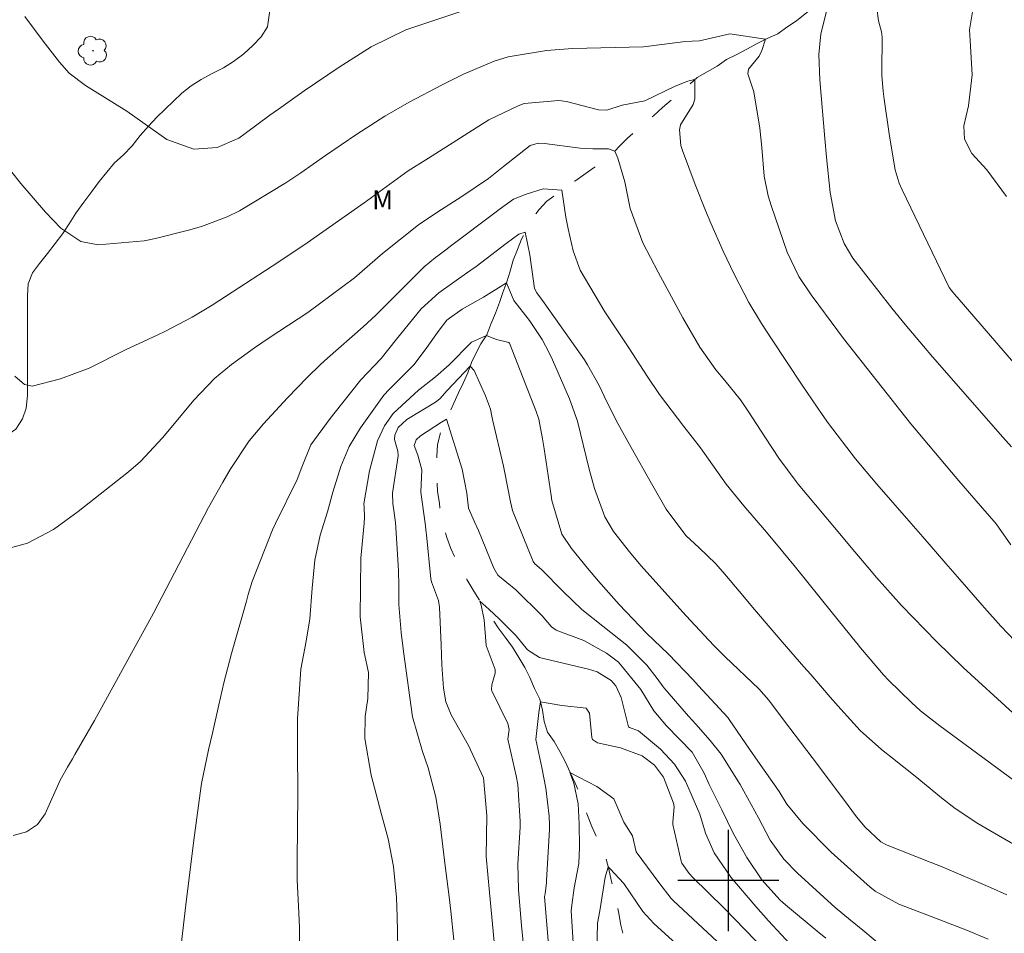
# Model space of a CAD drawing. Units: metres. Extents: x 294687 to 295202, y 1657709 to 1658291.
# Drawn here: x 294944 to 295022, y 1657996 to 1658068 of the extents above; entities that cross this region are included whole.
import ezdxf

# ---------------------------------------------------------------- set-up
doc = ezdxf.new("R2010")
doc.units = ezdxf.units.M
doc.header["$MEASUREMENT"] = 0
doc.linetypes.add('Intermitente', pattern=[48, 15, -2, 2, -2, 2, -2, 2, -2, 2, -2, 15])
for name, color, linetype, lineweight, true_color in [('Arvores_Isoladas', 7, 'Continuous', 18, 0x00ff33), ('Curvas_Intermediarias', 7, 'Continuous', 9, 0x783c14), ('Curvas_Mestras', 7, 'Continuous', 20, 0x783c14), ('Topon_Vegetacao', 7, 'Continuous', 9, 0x00ff33), ('Vegetacao', 7, 'Orla8', 9, 0x00ff33)]:
    doc.layers.add(name, color=color, linetype=linetype, lineweight=lineweight, true_color=true_color)
doc.layers.add('Malha', color=7, linetype='Continuous')
doc.layers.add('Rio_Intermitente', color=5, linetype='Intermitente', lineweight=9)
doc.styles.add('Arial', font='arial.ttf', dxfattribs={"height": 1.5})
doc.styles.get("Standard").update_dxf_attribs({"font": 'arial.ttf'})
doc.linetypes.add('Orla8', pattern='A,6,-0.5,["V",Standard,S=1,R=0,X=-0.5,Y=-1],-0.5,6,-0.5,["V",Standard,S=1,R=0,X=-0.5,Y=-1],-0.5', length=14)

# ---------------------------------------------------------------- blocks, each defined once
blk = doc.blocks.new('Arvore')
at = {"layer": 'Arvores_Isoladas'}
blk.add_lwpolyline([(-0.718, 0.493, 0.872324), (-0.722, -0.551, 0.862983), (0.284, -0.827, 0.900105), (0.89, 0.029, 0.863155), (0.262, 0.861, 0.882486)], format="xyb", close=True, dxfattribs=at)
blk.add_circle((0, 0), 0.0286, dxfattribs=at)

msp = doc.modelspace()

# ---------------------------------------------------------------- linework, layer by layer
at = {"layer": 'Curvas_Intermediarias', "flags": 128}
for points, elevation in [([(295011.622, 1658070.031), (295011.878, 1658068.008), (295012.133, 1658067.129), (295012.169, 1658066.714), (295012.148, 1658064), (295012.155, 1658063.687), (295012.253, 1658062.436), (295012.333, 1658061.814), (295012.758, 1658058.878), (295013.2, 1658056.233), (295013.535, 1658055.158), (295013.761, 1658054.641), (295017.477, 1658046.914), (295017.662, 1658046.674), (295018.04, 1658046.241), (295018.12, 1658046.147), (295029.009, 1658033.514)], 158), ([(295022.023, 1658054.103), (295020.471, 1658056.234), (295019.267, 1658057.52), (295018.699, 1658058.641), (295018.64, 1658059.718), (295019.014, 1658061.287), (295019.314, 1658063.741), (295019.131, 1658066.461), (295019.1, 1658067.308), (295019.498, 1658069.71)], 159), ([(295007.833, 1658068.971), (295007.311, 1658066.978), (295007.161, 1658065.361), (295007.251, 1658063.355), (295007.632, 1658058.71), (295007.771, 1658057.215), (295008.055, 1658054.44), (295008.476, 1658052.182), (295009.176, 1658050.384), (295009.868, 1658049.231), (295012.941, 1658045.284), (295014.002, 1658043.985), (295015.439, 1658042.279), (295016.168, 1658041.435), (295021.724, 1658035.077), (295022.402, 1658034.301)], 157), ([(294944.32, 1658068.345), (294945.778, 1658066.394), (294947.075, 1658064.733), (294947.839, 1658063.873), (294949.116, 1658062.883), (294952.399, 1658060.866), (294955.576, 1658058.632), (294957.69, 1658057.87), (294959.54, 1658057.997), (294961.257, 1658058.733), (294961.776, 1658059.094), (294963.719, 1658060.54), (294964.392, 1658061.034), (294966.437, 1658062.483), (294969.208, 1658064.35), (294971.731, 1658065.955), (294974.482, 1658067.29), (294979.311, 1658068.905)], 157), ([(295022.373, 1658026.544), (295021.191, 1658028.214), (295019.431, 1658030.255), (295018.253, 1658031.613), (295017.671, 1658032.298), (295014.453, 1658036.123), (295009.115, 1658042.875), (295007.162, 1658045.507), (295006.559, 1658046.339), (295005.58, 1658047.792), (295004.668, 1658049.702), (295003.386, 1658053.397), (295003.151, 1658054.158), (295002.837, 1658055.72), (295002.657, 1658058.001), (295002.487, 1658059.516), (295002.03, 1658062.4), (295001.54, 1658063.831), (295001.594, 1658064.188), (295002.44, 1658065.221), (295002.642, 1658065.672), (295002.956, 1658066.55), (295000.129, 1658066.992), (294997.714, 1658066.431), (294996.558, 1658066.369), (294996.204, 1658066.317), (294993.29, 1658065.962), (294987.66, 1658065.831), (294985.603, 1658065.663), (294982.583, 1658065.167), (294981.465, 1658064.808), (294979.048, 1658063.78), (294977.349, 1658062.942), (294974.736, 1658061.577), (294972.827, 1658060.463), (294970.601, 1658059.033), (294968.134, 1658057.348), (294966.167, 1658055.998), (294964.983, 1658055.185), (294961.314, 1658052.983), (294960.327, 1658052.512), (294958.32, 1658051.75), (294957.286, 1658051.452), (294954.675, 1658050.796), (294953.773, 1658050.601), (294950.141, 1658050.288), (294948.767, 1658050.549), (294947.184, 1658051.603), (294945.968, 1658052.866), (294944.003, 1658055.137), (294942.229, 1658057.321)], 156), ([(294942.423, 1658026.107), (294944.536, 1658026.686), (294946.607, 1658027.773), (294948.555, 1658029.188), (294952.522, 1658032.319), (294953.475, 1658033.16), (294955.209, 1658035.019), (294956.033, 1658035.989), (294957.711, 1658038.004), (294959.329, 1658039.703), (294960.678, 1658040.833), (294962.494, 1658042.133), (294963.664, 1658042.923), (294966.72, 1658044.945), (294970.416, 1658047.672), (294972.627, 1658049.6), (294975.486, 1658051.881), (294977.005, 1658052.897), (294978.839, 1658054.055), (294981.022, 1658055.537), (294982.203, 1658056.494), (294984.328, 1658058.155), (294984.958, 1658058.325), (294985.459, 1658058.311), (294988.274, 1658057.939), (294988.675, 1658057.899), (294989.28, 1658057.887), (294990.522, 1658057.881), (294991.011, 1658057.696), (294991.255, 1658057.159), (294991.821, 1658055.271), (294992.233, 1658053.162), (294993.235, 1658050.459), (294994.453, 1658048.115), (294995.497, 1658046.176), (294996.408, 1658044.519), (294997.739, 1658042.191), (294999.007, 1658040.406), (294999.721, 1658039.569), (295000.966, 1658038.023), (295001.529, 1658037.205), (295002.95, 1658035.01), (295003.996, 1658033.422), (295005.367, 1658031.577), (295005.539, 1658031.369), (295009.084, 1658027.12), (295009.736, 1658026.341), (295011.047, 1658024.787), (295011.738, 1658023.974), (295013.713, 1658021.75), (295016.468, 1658018.898), (295018.579, 1658016.849), (295022.511, 1658013.273)], 154), ([(295022.639, 1658007.889), (295016.742, 1658012.247), (295015.216, 1658013.427), (295014.504, 1658014.077), (295012.686, 1658015.847), (295012.273, 1658016.265), (295010.455, 1658018.413), (295010.19, 1658018.75), (295010.151, 1658018.797), (295008.141, 1658021.276), (295005.311, 1658024.781), (295004.324, 1658026.004), (295003.012, 1658027.572), (295001.232, 1658029.637), (294999.819, 1658031.347), (294997.799, 1658034.24), (294996.482, 1658035.921), (294994.565, 1658038.451), (294993.571, 1658039.903), (294992.14, 1658042.141), (294990.236, 1658045.001), (294988.285, 1658048.28), (294987.718, 1658049.819), (294987.32, 1658051.565), (294987.154, 1658052.48), (294986.83, 1658054.615), (294985.35, 1658054.713), (294984.007, 1658054.301), (294983.007, 1658053.9), (294981.855, 1658053.074), (294981.636, 1658052.91), (294978.025, 1658050.189), (294977.636, 1658049.904), (294977.003, 1658049.409), (294976.827, 1658049.285), (294975.931, 1658048.548), (294974.602, 1658047.225), (294973.854, 1658046.476), (294972.102, 1658044.722), (294971.104, 1658043.812), (294968.289, 1658041.334), (294967.735, 1658040.833), (294966.662, 1658039.797), (294965.119, 1658038.174), (294963.216, 1658036.128), (294962.081, 1658034.796), (294960.58, 1658032.51), (294959.986, 1658031.525), (294958.858, 1658029.521), (294954.518, 1658021.14), (294951.75, 1658016.105), (294949.851, 1658012.671), (294948.282, 1658009.965), (294948.088, 1658009.63), (294947.698, 1658008.959), (294947.133, 1658007.945), (294945.94, 1658005.285), (294945.325, 1658004.433), (294944.449, 1658003.85), (294943.415, 1658003.567)], 153), ([(295023.747, 1658002.192), (295020.688, 1658003.947), (295019.756, 1658004.498), (295017.949, 1658005.688), (295016.887, 1658006.534), (295014.779, 1658008.25), (295012.99, 1658009.668), (295012.117, 1658010.373), (295010.45, 1658011.867), (295008.908, 1658013.562), (295008.06, 1658014.518), (295006.53, 1658016.305), (295005.983, 1658016.904), (295004.267, 1658018.881), (295003.481, 1658019.798), (295001.917, 1658021.638), (295001.138, 1658022.56), (294999.564, 1658024.43), (294998.976, 1658025.088), (294997.703, 1658026.312), (294996.639, 1658027.307), (294995.078, 1658029.386), (294993.926, 1658031.405), (294992.326, 1658034.27), (294991.25, 1658036.163), (294990.393, 1658037.879), (294989.791, 1658039.174), (294988.869, 1658040.799), (294988.608, 1658041.187), (294985.432, 1658045.703), (294985.229, 1658045.984), (294984.838, 1658046.495), (294984.675, 1658046.84), (294984.284, 1658049.509), (294983.929, 1658051.294), (294983.426, 1658051.133), (294982.41, 1658050.404), (294980.033, 1658048.58), (294979.274, 1658048.046), (294977.087, 1658046.498), (294975.705, 1658045.234), (294973.743, 1658042.822), (294972.515, 1658041.302), (294970.91, 1658039.606), (294969.381, 1658037.677), (294968.504, 1658036.547), (294966.972, 1658034.471), (294966.243, 1658032.711), (294965.89, 1658031.735), (294964.169, 1658028.236), (294963.929, 1658027.739), (294962.324, 1658023.669), (294962.012, 1658022.633), (294961.861, 1658022.113), (294960.673, 1658017.963), (294960.079, 1658015.64), (294959.681, 1658013.886), (294959.171, 1658011.662), (294958.871, 1658010.335), (294958.319, 1658007.674), (294958.114, 1658006.331), (294957.702, 1658003.189), (294957.058, 1657998.068), (294956.684, 1657994.684)], 152), ([(295022.035, 1657998.865), (295020.763, 1657999.439), (295016.94, 1658001.07), (295015.982, 1658001.453), (295012.57, 1658002.808), (295012.468, 1658002.852), (295012.081, 1658003.066), (295010.842, 1658004.223), (295010.155, 1658005.048), (295009.111, 1658006.444), (295006.628, 1658009.743), (295005.284, 1658011.51), (295004.367, 1658012.725), (295003.204, 1658014.276), (295002.405, 1658015.174), (294999.752, 1658017.697), (294998.886, 1658018.578), (294998.46, 1658019.025), (294996.666, 1658020.93), (294993.084, 1658024.91), (294992.189, 1658026.001), (294990.908, 1658027.599), (294990.228, 1658028.762), (294989.424, 1658031.013), (294988.989, 1658032.546), (294988.076, 1658036.334), (294987.439, 1658038.11), (294986.091, 1658041.197), (294985.835, 1658041.743), (294985.26, 1658042.802), (294984.255, 1658044.309), (294983.024, 1658045.886), (294982.448, 1658047.272), (294980.629, 1658046.157), (294978.939, 1658045.205), (294977.927, 1658044.479), (294977.737, 1658044.342), (294977.126, 1658043.538), (294976.015, 1658041.991), (294975.116, 1658040.81), (294973.151, 1658038.843), (294972.745, 1658038.395), (294970.888, 1658035.804), (294969.996, 1658034.341), (294969.329, 1658032.764), (294968.692, 1658030.73), (294968.277, 1658029.16), (294967.694, 1658027.324), (294967.28, 1658025.357), (294967.079, 1658023.131), (294966.887, 1658020.691), (294966.605, 1658018.928), (294966.182, 1658016.718), (294965.896, 1658012.779), (294965.911, 1658010.348), (294965.925, 1658006.829), (294965.875, 1658001.582), (294965.874, 1658001.065), (294965.89, 1658000.033), (294965.977, 1657997.97), (294966.059, 1657996.306), (294966.066, 1657994.394)], 151), ([(294978.276, 1657995.305), (294978.036, 1657997.577), (294977.903, 1657998.712), (294977.576, 1658001.385), (294977.187, 1658004.466), (294976.85, 1658006.589), (294976.252, 1658008.902), (294975.803, 1658010.194), (294975.019, 1658012.948), (294974.292, 1658018.112), (294974.12, 1658019.632), (294973.919, 1658021.826), (294973.915, 1658023.395), (294973.889, 1658024.441), (294973.862, 1658024.964), (294973.656, 1658028.334), (294973.443, 1658029.816), (294973.433, 1658030.648), (294973.882, 1658033.593), (294973.841, 1658033.963), (294973.589, 1658034.895), (294973.614, 1658035.223), (294973.882, 1658035.841), (294974.551, 1658036.47), (294976.832, 1658037.848), (294977.177, 1658038.119), (294977.743, 1658038.777), (294979.567, 1658040.689), (294979.881, 1658040.343), (294980.775, 1658038.346), (294981.168, 1658037.292), (294981.285, 1658036.739), (294981.346, 1658036.463), (294982.203, 1658032.776), (294982.321, 1658032.252), (294982.772, 1658029.956), (294982.928, 1658029.278), (294984.547, 1658025.229), (294984.691, 1658025.048), (294985.23, 1658024.614), (294986.921, 1658022.865), (294988.399, 1658021.452), (294990.061, 1658020.126), (294991.965, 1658018.63), (294993.551, 1658017.034), (294994.366, 1658015.977), (294994.847, 1658015.328), (294994.977, 1658015.173), (294996.852, 1658013.006), (294997.419, 1658012.359), (294998.561, 1658011.075), (294999.427, 1658009.989), (295000.938, 1658007.603), (295002.393, 1658004.947), (295003.32, 1658003.197), (295004.397, 1658001.681), (295005.484, 1658000.58), (295008.467, 1657997.87), (295009.685, 1657996.859), (295010.644, 1657996.067), (295012.294, 1657994.713)], 149), ([(295007.715, 1657995.432), (295007.039, 1657995.994), (295004.519, 1657998.084), (295004.105, 1657998.443), (295002.656, 1658000.044), (295001.463, 1658001.808), (295000.386, 1658003.746), (294999.484, 1658005.582), (294998.475, 1658007.593), (294998.092, 1658008.485), (294997.15, 1658010.149), (294995.104, 1658012.245), (294994.119, 1658013.434), (294993.07, 1658015.1), (294991.301, 1658017.273), (294990.349, 1658017.98), (294988.571, 1658018.987), (294986.378, 1658019.819), (294986.019, 1658020.081), (294985.257, 1658020.938), (294983.179, 1658023.003), (294981.755, 1658024.168), (294981.439, 1658024.708), (294980.232, 1658027.7), (294979.894, 1658028.43), (294979.445, 1658029.454), (294979.302, 1658030.635), (294978.935, 1658032.545), (294977.705, 1658036.489), (294977.295, 1658036.258), (294975.63, 1658035.183), (294975.299, 1658034.852), (294975.147, 1658034.423), (294975.419, 1658033.649), (294975.757, 1658032.478), (294975.656, 1658030.716), (294976.036, 1658028.061), (294976.102, 1658027.519), (294976.121, 1658027.342), (294976.469, 1658023.863), (294976.499, 1658023.627), (294977.052, 1658022.16), (294977.154, 1658021.617), (294977.266, 1658018.64), (294977.336, 1658017.066), (294977.46, 1658015.211), (294977.646, 1658014.129), (294978.066, 1658013.119), (294979.431, 1658010.689), (294980.622, 1658008.112), (294980.878, 1658005.133), (294980.847, 1658001.912), (294981.109, 1657999.048), (294981.717, 1657992.641)], 148), ([(294983.761, 1657995.136), (294983.641, 1657996.428), (294983.393, 1657999.282), (294983.339, 1658001.321), (294983.537, 1658004.234), (294983.522, 1658004.686), (294983.338, 1658007.598), (294983.207, 1658008.27), (294982.561, 1658011.184), (294982.655, 1658011.943), (294982.545, 1658012.419), (294981.277, 1658015.009), (294981.262, 1658015.104), (294981.299, 1658015.491), (294981.557, 1658016.391), (294981.54, 1658016.694), (294980.844, 1658018.582), (294980.688, 1658020.612), (294980.433, 1658021.788), (294980.347, 1658022.102), (294981.042, 1658021.475), (294981.897, 1658020.675), (294983.215, 1658019.363), (294984.11, 1658018.26), (294985.063, 1658017.656), (294985.481, 1658017.536), (294988.944, 1658016.73), (294989.612, 1658016.516), (294990.741, 1658015.826), (294991.111, 1658015.393), (294991.534, 1658014.469), (294992.111, 1658012.169), (294992.181, 1658012.107), (294992.892, 1658011.839), (294994.638, 1658010.399), (294995.742, 1658009.21), (294996.622, 1658007.847), (294997.737, 1658005.246), (294998.203, 1658003.739), (294998.892, 1658002.199), (295000.201, 1658000.277), (295002.18, 1657997.941), (295003.171, 1657996.804), (295004.909, 1657994.955)], 147), ([(295002.991, 1657994.381), (294999.646, 1657997.836), (294997.184, 1658000.235), (294996.908, 1658000.552), (294996.334, 1658001.377), (294996.274, 1658001.544), (294995.601, 1658004.436), (294995.618, 1658004.613), (294995.727, 1658005.832), (294995.675, 1658006.114), (294994.871, 1658008.17), (294994.151, 1658009.125), (294993.177, 1658009.862), (294991.467, 1658010.502), (294989.657, 1658010.891), (294989.255, 1658011.167), (294989.189, 1658011.307), (294989.012, 1658013.247), (294988.741, 1658013.624), (294986.837, 1658013.836), (294985.149, 1658014.129), (294985.008, 1658013.287), (294984.768, 1658011.159), (294985.252, 1658008.935), (294985.566, 1658007.295), (294985.828, 1658005.086), (294985.849, 1658004.38), (294985.841, 1658004.036), (294985.62, 1658000), (294985.613, 1657999.846), (294985.508, 1657998.949), (294985.464, 1657998.739), (294985.849, 1657993.966)], 146), ([(294989.594, 1657994.393), (294989.647, 1657996.639), (294989.821, 1657997.609), (294990.247, 1658000.274), (294990.476, 1658000.979), (294990.501, 1658001.084), (294990.65, 1658000.912), (294991.727, 1657999.763), (294993.238, 1657997.557), (294994.107, 1657996.6), (294996.754, 1657994.208)], 144)]:
    msp.add_lwpolyline(points, dxfattribs=dict(at, elevation=elevation))
at = {"layer": 'Curvas_Mestras', "flags": 128}
for points, elevation in [([(295024.899, 1658016.648), (295021.563, 1658020.12), (295020.277, 1658021.562), (295020.096, 1658021.771), (295018.141, 1658024.034), (295017.226, 1658025.091), (295015.392, 1658027.201), (295014.473, 1658028.255), (295011.762, 1658031.359), (295010.066, 1658033.371), (295007.933, 1658036.156), (295007.429, 1658036.874), (295005.842, 1658039.191), (295003.411, 1658042.857), (295002.626, 1658044.074), (295001.633, 1658045.73), (295000.458, 1658047.979), (294999.589, 1658049.795), (294998.621, 1658052.003), (294998.194, 1658053.016), (294997.38, 1658055.057), (294996.384, 1658057.756), (294996.256, 1658058.155), (294996.127, 1658059.382), (294996.207, 1658059.776), (294997.224, 1658061.396), (294997.355, 1658061.835), (294997.357, 1658063.29), (294997.334, 1658063.358), (294996.807, 1658063.239), (294995.802, 1658062.846), (294993.391, 1658061.682), (294991.602, 1658061.349), (294990.387, 1658060.939), (294989.724, 1658060.959), (294987.199, 1658061.63), (294986.596, 1658061.705), (294983.858, 1658061.465), (294983.373, 1658061.277), (294981.046, 1658060.189), (294979.765, 1658059.373), (294978.812, 1658058.743), (294976.266, 1658057.157), (294974.669, 1658056.143), (294971.176, 1658053.602), (294966.418, 1658050.255), (294963.914, 1658048.61), (294959.147, 1658045.528), (294957.579, 1658044.576), (294955.415, 1658043.435), (294954.863, 1658043.171), (294952.306, 1658041.975), (294949.418, 1658040.527), (294947.157, 1658039.683), (294944.905, 1658039.098), (294944.298, 1658039.23), (294943.539, 1658039.903)], 155), ([(295020.563, 1657995.369), (295018.793, 1657996.094), (295016.053, 1657997.145), (295013.505, 1657998.118), (295011.625, 1657999.17), (295011.202, 1657999.509), (295010.997, 1657999.687), (295008.141, 1658002.253), (295005.896, 1658004.515), (295004.644, 1658006.052), (295004.023, 1658007.047), (295002.336, 1658009.452), (295001.671, 1658010.388), (295000.082, 1658012.731), (294999.968, 1658012.887), (294997.652, 1658015.405), (294997.192, 1658015.9), (294995.255, 1658017.895), (294993.539, 1658019.566), (294991.368, 1658021.842), (294989.721, 1658023.694), (294988.852, 1658024.707), (294987.586, 1658026.266), (294986.832, 1658027.413), (294986.046, 1658030.054), (294985.979, 1658030.465), (294985.428, 1658034.163), (294985.302, 1658034.947), (294985.013, 1658036.486), (294984.772, 1658037.172), (294984.605, 1658037.575), (294982.681, 1658042.523), (294982.64, 1658042.57), (294981.666, 1658042.791), (294981.434, 1658042.885), (294980.867, 1658043.12), (294979.679, 1658042.578), (294977.915, 1658040.796), (294976.831, 1658039.844), (294975.487, 1658038.791), (294973.483, 1658036.96), (294972.79, 1658035.97), (294972.226, 1658034.795), (294971.605, 1658032.421), (294971.152, 1658029.796), (294971.176, 1658029.534), (294971.2, 1658028.707), (294971.18, 1658028.266), (294970.913, 1658025.511), (294970.857, 1658020.867), (294971.179, 1658018.026), (294971.519, 1658016.461), (294971.483, 1658014.413), (294971.25, 1658012.98), (294971.235, 1658011.241), (294971.735, 1658008.327), (294972.516, 1658005.326), (294973.084, 1658003.294), (294973.513, 1658001.099), (294973.735, 1657998.651), (294973.793, 1657997.143), (294973.861, 1657993.392)], 150), ([(295001.045, 1657993.393), (294995.656, 1657998.404), (294995.47, 1657998.588), (294994.491, 1657999.839), (294992.701, 1658002.269), (294992.406, 1658003.523), (294991.742, 1658004.629), (294990.931, 1658006.473), (294989.603, 1658007.432), (294987.47, 1658008.557), (294987.782, 1658007.7), (294988.107, 1658006.075), (294988.185, 1658004.473), (294988.23, 1658002.626), (294988.16, 1658001.334), (294987.813, 1657999.411), (294987.605, 1657998.056), (294987.565, 1657997.61), (294987.758, 1657994.663)], 145)]:
    msp.add_lwpolyline(points, dxfattribs=dict(at, elevation=elevation))
at = {"layer": 'Malha', "flags": 128}
for points in [[(295000, 1658004), (295000, 1657996)], [(295004, 1658000), (294996, 1658000)]]:
    msp.add_lwpolyline(points, dxfattribs=at)
at = {"layer": 'Rio_Intermitente', "flags": 128}
msp.add_lwpolyline([(295009.358, 1658071.345), (295008.887, 1658070.895), (295008.225, 1658070.309), (295007.602, 1658069.7), (295006.849, 1658069.136), (295006.096, 1658068.557), (295005.404, 1658068.016), (295004.643, 1658067.506), (295003.913, 1658066.995), (295003.084, 1658066.622), (295002.277, 1658066.218), (295001.509, 1658065.784), (295000.68, 1658065.349), (294999.851, 1658064.945), (294999.12, 1658064.427), (294998.322, 1658063.97), (294997.531, 1658063.536), (294996.854, 1658062.934), (294996.139, 1658062.378), (294995.485, 1658061.738), (294994.793, 1658061.159), (294994.108, 1658060.535), (294993.409, 1658059.933), (294992.709, 1658059.339), (294992.017, 1658058.722), (294991.386, 1658058.09), (294990.808, 1658057.473), (294990.07, 1658056.902), (294989.317, 1658056.369), (294988.564, 1658055.835), (294987.849, 1658055.333), (294987.096, 1658054.822), (294986.374, 1658054.266), (294985.636, 1658053.748), (294985.035, 1658053.086), (294984.473, 1658052.355), (294984.055, 1658051.54), (294983.644, 1658050.741), (294983.325, 1658049.926), (294982.968, 1658049.089), (294982.741, 1658048.214), (294982.483, 1658047.353), (294982.164, 1658046.531), (294981.898, 1658045.717), (294981.564, 1658044.872), (294981.214, 1658044.004), (294980.895, 1658043.167), (294980.409, 1658042.459), (294979.998, 1658041.652), (294979.664, 1658040.982), (294979.375, 1658040.167), (294979.026, 1658039.353), (294978.646, 1658038.576), (294978.266, 1658037.769), (294977.909, 1658036.947), (294977.461, 1658036.186), (294977.203, 1658035.349), (294976.998, 1658034.473), (294976.93, 1658033.56), (294976.931, 1658032.616), (294976.939, 1658031.703), (294976.978, 1658030.775), (294977.138, 1658029.862), (294977.238, 1658028.949), (294977.49, 1658028.074), (294977.726, 1658027.138), (294978.054, 1658026.255), (294978.412, 1658025.426), (294978.831, 1658024.605), (294979.311, 1658023.806), (294979.784, 1658023.03), (294980.249, 1658022.254), (294980.751, 1658021.494), (294981.277, 1658020.748), (294981.78, 1658019.988), (294982.344, 1658019.242), (294982.923, 1658018.466), (294983.433, 1658017.645), (294983.898, 1658016.854), (294984.287, 1658016.055), (294984.66, 1658015.188), (294985.094, 1658014.351), (294985.285, 1658013.484), (294985.423, 1658012.593), (294985.682, 1658011.741), (294986.208, 1658010.996), (294986.665, 1658010.22), (294987.084, 1658009.421), (294987.473, 1658008.554), (294987.877, 1658007.71), (294988.266, 1658006.85), (294988.548, 1658005.998), (294988.853, 1658005.153), (294989.204, 1658004.286), (294989.585, 1658003.426), (294990.027, 1658002.651), (294990.317, 1658001.799), (294990.538, 1658000.901), (294990.736, 1658000.018), (294991.003, 1657999.166), (294991.156, 1657998.26), (294991.332, 1657997.378), (294991.492, 1657996.472), (294991.706, 1657995.605), (294991.943, 1657994.707), (294992.103, 1657993.924), (294992.362, 1657993.094), (294992.645, 1657992.288), (294992.934, 1657991.443), (294993.285, 1657990.637), (294993.666, 1657989.777), (294994.078, 1657988.956), (294994.23, 1657988.484), (294994.665, 1657987.769), (294995.244, 1657987.069), (294995.86, 1657986.453), (294996.157, 1657986.081), (294996.782, 1657985.457), (294997.521, 1657984.879), (294998.221, 1657984.309), (294998.693, 1657983.807), (294999.318, 1657983.153), (294999.95, 1657982.461), (295000.62, 1657981.807), (295001.138, 1657981.039), (295001.61, 1657980.248), (295002.068, 1657979.457), (295002.601, 1657978.704), (295003.043, 1657977.913), (295003.447, 1657977.053), (295003.836, 1657976.231), (295004.217, 1657975.364), (295004.765, 1657974.588), (295005.154, 1657973.774), (295005.497, 1657972.892), (295005.825, 1657972.025), (295006.122, 1657971.127), (295006.184, 1657970.974), (295006.962, 1657968.377), (295008.464, 1657966.075), (295009.766, 1657963.172), (295011.368, 1657959.169), (295012.569, 1657954.965), (295014.071, 1657950.861), (295014.469, 1657946.783), (295015.002, 1657946.083), (295015.995, 1657944.251)], dxfattribs=at)
at = {"layer": 'Vegetacao', "flags": 128}
msp.add_lwpolyline([(294947.485, 1658079.675), (294947.486, 1658078.807), (294947.227, 1658077.909), (294946.999, 1658077.452), (294946.361, 1658076.767), (294945.98, 1658076.645), (294945.067, 1658076.781), (294944.23, 1658077.146), (294943.453, 1658077.678), (294942.661, 1658078.241), (294941.869, 1658078.879), (294941.199, 1658079.518), (294940.468, 1658080.172), (294939.722, 1658080.795), (294938.976, 1658081.373), (294938.229, 1658081.966), (294937.514, 1658082.529), (294936.722, 1658083.031), (294935.884, 1658083.578), (294935.153, 1658084.232), (294934.498, 1658084.947), (294933.859, 1658085.601), (294933.173, 1658086.27), (294932.427, 1658086.802), (294931.605, 1658087.197), (294930.874, 1658087.744), (294930.158, 1658088.337), (294929.458, 1658088.976), (294928.787, 1658089.661), (294928.117, 1658090.299), (294927.432, 1658090.938), (294926.64, 1658091.455), (294925.787, 1658091.972), (294925.087, 1658092.58), (294924.371, 1658093.173), (294923.564, 1658093.796), (294922.757, 1658094.359), (294922.041, 1658094.906), (294921.325, 1658095.545), (294920.64, 1658096.199), (294919.757, 1658096.64), (294918.98, 1658097.187), (294918.234, 1658097.734), (294917.473, 1658098.358), (294916.863, 1658099.058), (294916.254, 1658099.757), (294915.538, 1658100.35), (294914.822, 1658100.959), (294914.061, 1658101.628), (294913.254, 1658102.251), (294912.447, 1658102.859), (294911.64, 1658103.467), (294910.924, 1658104.061), (294910.193, 1658104.608), (294909.431, 1658105.094), (294909.325, 1658105.17), (294908.457, 1658105.565), (294907.589, 1658105.824), (294906.706, 1658105.929), (294905.824, 1658105.914), (294904.956, 1658105.73), (294904.089, 1658105.425), (294903.328, 1658104.953), (294902.598, 1658104.359), (294902.081, 1658103.628), (294901.625, 1658102.775), (294901.611, 1658101.801), (294901.612, 1658100.812), (294901.688, 1658099.838), (294901.857, 1658098.894), (294902.207, 1658097.966), (294902.984, 1658097.48), (294903.517, 1658096.658), (294904.157, 1658095.943), (294904.918, 1658095.365), (294905.801, 1658094.91), (294906.7, 1658094.575), (294907.568, 1658094.165), (294908.435, 1658093.709), (294909.273, 1658093.238), (294910.049, 1658092.751), (294910.826, 1658092.28), (294911.603, 1658091.809), (294912.44, 1658091.307), (294913.156, 1658090.638), (294913.811, 1658089.923), (294914.329, 1658089.178), (294914.695, 1658088.295), (294915.167, 1658087.428), (294915.518, 1658086.515), (294915.869, 1658085.648), (294916.296, 1658084.781), (294916.738, 1658083.883), (294917.301, 1658083.092), (294917.956, 1658082.362), (294918.566, 1658081.647), (294919.144, 1658080.932), (294919.678, 1658080.111), (294920.089, 1658079.259), (294920.318, 1658078.361), (294920.41, 1658077.463), (294920.502, 1658076.489), (294920.67, 1658075.591), (294920.808, 1658074.617), (294920.961, 1658073.719), (294921.251, 1658072.852), (294921.434, 1658071.954), (294921.876, 1658071.133), (294922.485, 1658070.418), (294923.156, 1658069.794), (294923.841, 1658069.171), (294924.481, 1658068.426), (294924.938, 1658067.558), (294925.091, 1658066.584), (294925.092, 1658065.565), (294925.108, 1658064.621), (294925.123, 1658063.708), (294924.957, 1658062.795), (294924.425, 1658062.064), (294923.664, 1658061.515), (294922.873, 1658061.027), (294922.006, 1658060.677), (294921.092, 1658060.646), (294920.179, 1658060.873), (294919.402, 1658061.466), (294918.839, 1658062.212), (294918.442, 1658063.079), (294918, 1658063.9), (294917.543, 1658064.676), (294916.934, 1658065.437), (294916.294, 1658066.076), (294915.609, 1658066.745), (294914.969, 1658067.414), (294914.344, 1658068.144), (294913.735, 1658068.935), (294913.111, 1658069.665), (294912.44, 1658070.258), (294911.709, 1658070.866), (294911.07, 1658071.597), (294910.445, 1658072.372), (294909.79, 1658073.102), (294909.105, 1658073.695), (294908.708, 1658074.547), (294908.175, 1658075.339), (294907.581, 1658076.099), (294906.941, 1658076.86), (294906.301, 1658077.62), (294905.707, 1658078.365), (294905.083, 1658079.05), (294904.443, 1658079.765), (294903.803, 1658080.51), (294903.209, 1658081.286), (294902.569, 1658081.955), (294901.96, 1658082.685), (294901.366, 1658083.4), (294900.741, 1658084.145), (294900.101, 1658084.936), (294899.538, 1658085.651), (294899.02, 1658086.427), (294898.578, 1658087.218), (294898.181, 1658088.07), (294897.785, 1658088.892), (294897.252, 1658089.637), (294896.597, 1658090.306), (294895.896, 1658090.915), (294895.135, 1658091.538), (294894.328, 1658092.192), (294893.581, 1658092.785), (294892.85, 1658093.378), (294892.18, 1658094.001), (294891.541, 1658094.716), (294890.962, 1658095.462), (294890.459, 1658096.222), (294890.002, 1658097.135), (294889.742, 1658098.018), (294889.3, 1658098.824), (294888.448, 1658099.28), (294887.625, 1658099.66), (294886.697, 1658099.446), (294885.83, 1658099.004), (294885.069, 1658098.577), (294884.248, 1658098.029), (294883.487, 1658097.404), (294882.757, 1658096.78), (294882.027, 1658096.125), (294881.343, 1658095.439), (294880.765, 1658094.769), (294880.08, 1658094.053), (294879.442, 1658093.429), (294878.788, 1658092.88), (294878.012, 1658092.241), (294877.236, 1658091.677), (294876.43, 1658091.113), (294875.684, 1658090.595), (294874.909, 1658090.031), (294874.118, 1658089.407), (294873.372, 1658088.874), (294872.749, 1658088.112), (294872.186, 1658087.381), (294871.593, 1658086.574), (294871, 1658085.828), (294870.377, 1658085.158), (294869.662, 1658084.472), (294868.993, 1658083.817), (294868.369, 1658083.254), (294867.715, 1658082.721), (294866.954, 1658082.203), (294866.133, 1658081.745), (294865.509, 1658081.075), (294864.764, 1658080.451), (294864.034, 1658079.963), (294863.106, 1658079.399), (294862.147, 1658078.927), (294861.326, 1658078.469), (294860.489, 1658077.891), (294859.698, 1658077.266), (294858.907, 1658076.596), (294858.208, 1658076.032), (294857.371, 1658075.697), (294856.534, 1658075.513), (294855.758, 1658075.041), (294855.028, 1658074.614), (294854.313, 1658074.218), (294853.461, 1658073.837), (294852.685, 1658073.304), (294852.061, 1658072.588), (294851.377, 1658071.994), (294851.18, 1658071.05), (294850.663, 1658070.212), (294849.857, 1658069.664), (294849.02, 1658069.176), (294848.198, 1658068.78), (294847.209, 1658068.414), (294846.403, 1658067.987), (294845.688, 1658067.21), (294844.882, 1658066.647), (294844.106, 1658066.174), (294843.391, 1658065.55), (294842.874, 1658064.712), (294842.449, 1658063.814), (294841.841, 1658063.098), (294841.156, 1658062.367), (294840.487, 1658061.743), (294839.924, 1658061.057), (294839.712, 1658060.524), (294839.332, 1658059.687), (294838.983, 1658058.682), (294838.725, 1658057.678), (294838.497, 1658056.734), (294838.452, 1658055.668), (294838.483, 1658054.679), (294838.758, 1658053.66), (294839.018, 1658052.594), (294839.246, 1658051.712), (294839.521, 1658050.692), (294839.841, 1658049.779), (294840.253, 1658048.973), (294840.665, 1658048.136), (294841.213, 1658047.36), (294841.792, 1658046.432), (294842.188, 1658045.58), (294842.661, 1658044.728), (294843.225, 1658043.953), (294843.575, 1658043.085), (294843.835, 1658042.127), (294843.836, 1658041), (294843.791, 1658039.996), (294843.594, 1658039.098), (294843.214, 1658038.108), (294842.986, 1658037.164), (294842.987, 1658036.251), (294842.987, 1658035.414), (294843.429, 1658034.547), (294844.085, 1658033.756), (294844.8, 1658033.071), (294845.638, 1658032.494), (294846.536, 1658032.083), (294847.526, 1658031.81), (294848.439, 1658031.643), (294849.367, 1658031.599), (294850.235, 1658031.554), (294851.164, 1658031.158), (294852.031, 1658030.794), (294852.854, 1658030.384), (294853.661, 1658029.912), (294854.407, 1658029.319), (294854.651, 1658028.452), (294854.606, 1658027.554), (294854.226, 1658026.686), (294853.496, 1658026.077), (294852.857, 1658025.361), (294852.432, 1658024.447), (294852.189, 1658023.565), (294851.733, 1658022.697), (294851.308, 1658021.829), (294850.608, 1658021.219), (294850.03, 1658020.443), (294849.513, 1658019.544), (294848.814, 1658018.935), (294847.916, 1658018.387), (294847.079, 1658017.823), (294846.38, 1658017.077), (294845.726, 1658016.33), (294844.844, 1658015.873), (294844.235, 1658015.172), (294843.673, 1658014.304), (294842.943, 1658013.619), (294842.304, 1658012.979), (294841.833, 1658012.111), (294841.407, 1658011.304), (294840.906, 1658010.254), (294840.419, 1658009.325), (294839.796, 1658008.625), (294839.02, 1658007.817), (294838.534, 1658007.01), (294837.926, 1658006.264), (294837.439, 1658005.457), (294837.075, 1658004.452), (294836.71, 1658003.463), (294836.254, 1658002.549), (294835.783, 1658001.62), (294835.54, 1658000.57), (294835.374, 1657999.626), (294835.07, 1657998.667), (294834.842, 1657997.754), (294834.615, 1657996.841), (294834.631, 1657995.821), (294834.936, 1657994.893), (294835.484, 1657994.193), (294836.322, 1657993.874), (294837.296, 1657993.981), (294838.224, 1657994.484), (294839.106, 1657995.2), (294839.805, 1657995.794), (294840.581, 1657996.434), (294841.311, 1657997.013), (294841.965, 1657997.744), (294842.65, 1657998.414), (294843.425, 1657999.008), (294844.171, 1657999.648), (294844.84, 1658000.318), (294845.57, 1658000.928), (294846.376, 1658001.4), (294847.198, 1658001.842), (294847.989, 1658002.314), (294848.78, 1658002.909), (294849.419, 1658003.548), (294849.981, 1658004.325), (294850.452, 1658005.238), (294850.908, 1658006.213), (294851.334, 1658007.035), (294851.927, 1658007.888), (294852.55, 1658008.588), (294853.113, 1658009.304), (294853.675, 1658009.974), (294854.253, 1658010.69), (294854.862, 1658011.436), (294855.47, 1658012.137), (294856.154, 1658012.929), (294856.884, 1658013.721), (294857.477, 1658014.482), (294858.1, 1658015.335), (294858.633, 1658016.218), (294859.089, 1658017.01), (294859.636, 1658017.863), (294860.214, 1658018.594), (294860.868, 1658019.264), (294861.476, 1658019.995), (294862.069, 1658020.802), (294862.677, 1658021.533), (294863.224, 1658022.386), (294863.635, 1658023.193), (294864.075, 1658024.06), (294864.592, 1658024.898), (294865.2, 1658025.705), (294865.778, 1658026.451), (294866.28, 1658027.243), (294866.797, 1658028.157), (294867.192, 1658029.024), (294867.556, 1658029.923), (294867.921, 1658030.79), (294868.362, 1658031.734), (294868.863, 1658032.618), (294869.365, 1658033.562), (294869.76, 1658034.445), (294870.14, 1658035.373), (294870.474, 1658036.332), (294870.762, 1658037.2), (294871.081, 1658038.068), (294871.355, 1658038.875), (294871.643, 1658039.727), (294871.932, 1658040.595), (294872.281, 1658041.463), (294872.615, 1658042.331), (294872.98, 1658043.153), (294873.741, 1658043.793), (294874.516, 1658044.326), (294875.231, 1658044.889), (294875.961, 1658045.499), (294876.768, 1658045.712), (294877.681, 1658045.698), (294878.61, 1658045.668), (294879.553, 1658045.638), (294880.466, 1658045.609), (294881.334, 1658045.579), (294882.171, 1658045.169), (294882.826, 1658044.53), (294883.238, 1658043.647), (294883.193, 1658042.688), (294882.996, 1658041.775), (294882.814, 1658040.801), (294882.632, 1658039.888), (294882.45, 1658038.99), (294882.527, 1658038.061), (294883.045, 1658037.27), (294883.472, 1658036.418), (294883.975, 1658035.566), (294884.477, 1658034.775), (294884.98, 1658033.999), (294885.224, 1658033.619), (294885.833, 1658032.919), (294886.564, 1658032.341), (294887.326, 1658031.885), (294887.98, 1658031.84), (294888.847, 1658032.1), (294889.669, 1658032.496), (294890.369, 1658033.075), (294890.505, 1658033.988), (294890.489, 1658034.947), (294890.488, 1658035.845), (294890.488, 1658036.849), (294890.563, 1658037.808), (294890.715, 1658038.706), (294891.308, 1658039.103), (294892.206, 1658039.073), (294892.982, 1658038.647), (294893.607, 1658037.963), (294894.155, 1658037.278), (294894.673, 1658036.579), (294895.131, 1658035.727), (294895.238, 1658034.814), (294894.873, 1658033.946), (294894.28, 1658033.276), (294893.52, 1658032.605), (294892.774, 1658032.057), (294892.075, 1658031.478), (294891.74, 1658030.595), (294891.65, 1658029.697), (294891.666, 1658028.753), (294891.864, 1658027.825), (294892.261, 1658026.927), (294892.9, 1658026.243), (294893.677, 1658025.772), (294894.56, 1658025.453), (294895.549, 1658025.134), (294896.432, 1658024.861), (294897.346, 1658024.679), (294898.259, 1658024.634), (294899.233, 1658024.634), (294900.161, 1658024.635), (294901.135, 1658024.636), (294902.033, 1658024.636), (294903.038, 1658024.561), (294903.997, 1658024.425), (294904.926, 1658024.197), (294905.885, 1658023.894), (294906.6, 1658023.331), (294907.042, 1658022.433), (294907.378, 1658021.551), (294907.637, 1658020.683), (294907.836, 1658019.786), (294907.943, 1658018.781), (294907.959, 1658017.792), (294907.96, 1658016.787), (294907.961, 1658015.737), (294907.961, 1658014.778), (294908.023, 1658013.82), (294908.45, 1658012.968), (294908.953, 1658012.192), (294909.501, 1658011.462), (294910.186, 1658010.792), (294910.993, 1658010.169), (294911.694, 1658009.591), (294912.395, 1658009.029), (294913.126, 1658008.42), (294913.826, 1658007.721), (294914.527, 1658007.052), (294915.121, 1658006.382), (294915.943, 1658005.865), (294916.72, 1658005.394), (294917.572, 1658004.938), (294918.562, 1658004.817), (294919.551, 1658004.818), (294920.54, 1658004.834), (294921.469, 1658004.835), (294922.336, 1658005.14), (294922.929, 1658005.84), (294923.4, 1658006.617), (294923.765, 1658007.454), (294924.145, 1658008.352), (294924.57, 1658009.312), (294924.95, 1658010.134), (294925.376, 1658011.123), (294925.74, 1658012.037), (294925.983, 1658012.935), (294926.241, 1658013.803), (294926.606, 1658014.777), (294926.879, 1658015.721), (294927.107, 1658016.665), (294927.288, 1658017.608), (294927.486, 1658018.598), (294927.698, 1658019.542), (294927.895, 1658020.425), (294928.092, 1658021.368), (294928.229, 1658022.282), (294928.365, 1658023.18), (294928.532, 1658024.139), (294928.744, 1658025.098), (294928.941, 1658026.072), (294929.138, 1658027.016), (294929.335, 1658027.975), (294929.502, 1658028.888), (294929.654, 1658029.816), (294929.912, 1658030.791), (294930.246, 1658031.765), (294930.626, 1658032.679), (294931.036, 1658033.486), (294931.72, 1658034.156), (294932.557, 1658034.567), (294933.485, 1658034.735), (294934.399, 1658034.736), (294935.342, 1658034.737), (294936.24, 1658034.737), (294937.138, 1658034.738), (294938.173, 1658034.739), (294939.178, 1658034.74), (294940.182, 1658034.74), (294941.095, 1658034.741), (294942.039, 1658034.742), (294942.83, 1658035.153), (294943.621, 1658035.717), (294944.153, 1658036.524), (294944.442, 1658037.377), (294944.532, 1658038.381), (294944.547, 1658039.416), (294944.546, 1658040.39), (294944.545, 1658041.44), (294944.529, 1658042.506), (294944.529, 1658043.404), (294944.528, 1658044.347), (294944.527, 1658045.352), (294944.527, 1658046.28), (294944.587, 1658047.209), (294944.936, 1658048.076), (294945.499, 1658048.807), (294946.107, 1658049.599), (294946.73, 1658050.391), (294947.323, 1658051.198), (294947.84, 1658051.945), (294948.372, 1658052.797), (294948.996, 1658053.665), (294949.619, 1658054.518), (294950.212, 1658055.31), (294950.82, 1658056.041), (294951.413, 1658056.787), (294952.098, 1658057.381), (294952.813, 1658058.127), (294953.466, 1658058.95), (294954.105, 1658059.681), (294954.774, 1658060.381), (294955.428, 1658061.021), (294956.082, 1658061.661), (294956.751, 1658062.285), (294957.497, 1658062.88), (294958.288, 1658063.382), (294959.216, 1658063.87), (294960.053, 1658064.297), (294960.829, 1658064.785), (294961.665, 1658065.394), (294962.365, 1658066.049), (294963.019, 1658066.734), (294963.52, 1658067.541), (294963.657, 1658068.47), (294963.823, 1658069.444), (294963.96, 1658070.403), (294964.066, 1658071.301), (294964.111, 1658072.214), (294964.11, 1658073.127), (294964.11, 1658073.417)], dxfattribs=at)

# ---------------------------------------------------------------- block references
at = {"layer": 'Arvores_Isoladas'}
msp.add_blockref('Arvore', (294949.719, 1658065.646), dxfattribs=at)

# ---------------------------------------------------------------- texts
at = {"layer": 'Topon_Vegetacao', "style": 'Arial'}
msp.add_text('M', height=1.5, rotation=0.04251, dxfattribs=at).set_placement((294971.811, 1658053.098))

doc.saveas('drawing.dxf')
